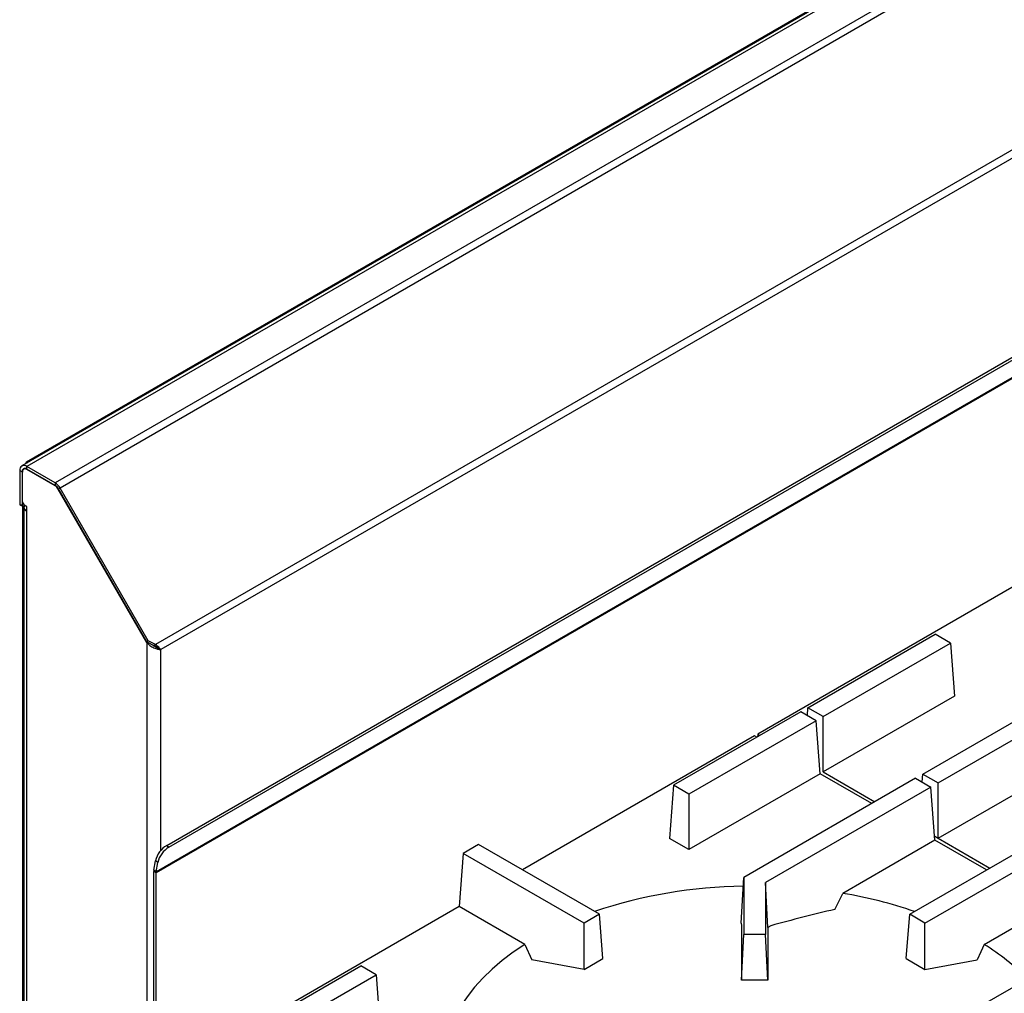
# Model space of a CAD drawing. Units: millimetres. Extents: x 5 to 415, y 5 to 292.
# Drawn here: x 300 to 326, y 238 to 264 of the extents above; entities that cross this region are included whole.
import ezdxf

# ---------------------------------------------------------------- set-up
doc = ezdxf.new("R2010")
doc.units = ezdxf.units.MM

msp = doc.modelspace()

# ---------------------------------------------------------------- linework, layer by layer
at = {"color": 7, "linetype": 'Continuous', "lineweight": 25}
for p, q in [((345.505717, 278.069194), (300.048853, 251.827505)), ((300.175934, 251.933942), (345.17823, 277.913215)), ((345.637849, 278.05611), (300.180985, 251.814421)), ((346.383716, 277.62553), (300.926852, 251.383841)), ((346.515859, 277.486039), (301.058994, 251.24435)), ((348.833335, 273.244734), (303.57334, 247.116695)), ((348.799627, 273.009485), (303.716519, 246.983561)), ((303.869884, 241.82105), (348.821672, 267.771165)), ((303.929572, 241.774439), (348.881361, 267.724554)), ((349.047114, 267.339332), (303.59025, 241.097642)), ((349.049032, 267.363544), (303.592168, 241.121855)), ((300.147292, 251.884333), (300.175934, 251.933942)), ((300.175934, 251.933942), (300.204581, 251.917405)), ((299.994106, 251.706503), (300.054716, 251.671514)), ((299.994106, 251.706503), (299.994106, 250.814141)), ((300.054716, 251.671514), (300.054716, 250.779152)), ((300.064817, 250.878304), (300.064817, 251.665683)), ((300.133844, 251.761103), (300.098849, 251.7409)), ((300.180985, 251.744431), (300.180985, 251.814421)), ((300.926852, 251.383841), (300.180985, 251.814421)), ((300.926852, 251.313852), (300.180985, 251.744431)), ((300.926852, 251.302187), (300.180985, 251.732767)), ((300.926852, 251.383841), (300.926852, 251.313852)), ((303.342762, 247.173272), (301.008994, 251.215476)), ((301.016137, 251.219601), (301.058994, 251.24435)), ((303.342762, 247.189769), (301.016137, 251.219601)), ((303.385619, 247.214518), (301.058994, 251.24435)), ((300.054716, 250.779152), (299.994106, 250.814141)), ((299.994106, 250.814141), (300.044614, 250.784974)), ((300.044614, 250.784974), (300.105223, 250.749985)), ((300.105223, 250.749985), (300.054716, 250.779152)), ((300.115325, 250.790822), (300.064817, 250.878304)), ((300.074919, 222.713456), (300.074919, 250.767479)), ((300.103577, 250.744151), (300.103577, 237.449092)), ((300.145644, 250.773319), (300.105223, 250.749985)), ((300.180985, 250.752918), (300.115325, 250.790822)), ((300.180985, 250.636269), (300.180985, 250.752918)), ((300.180985, 237.449135), (300.180985, 250.636269)), ((326.739496, 248.956919), (319.460206, 244.754675)), ((320.784431, 245.451106), (324.140771, 247.38868)), ((324.544832, 247.155421), (324.140771, 247.38868)), ((303.385619, 247.214518), (303.342762, 247.189769)), ((303.342762, 247.189769), (303.530483, 247.091946)), ((303.357781, 247.181942), (303.342762, 247.173272)), ((303.342762, 247.173272), (303.342762, 235.62388)), ((303.57334, 247.116695), (303.385619, 247.214518)), ((303.530483, 247.091946), (303.57334, 247.116695)), ((303.655909, 247.01855), (303.716519, 246.983561)), ((321.188492, 245.217847), (324.544832, 247.155421)), ((324.544832, 247.155421), (324.650682, 245.755636)), ((323.814888, 243.70166), (328.349435, 246.319398)), ((324.218949, 243.468401), (328.586128, 245.98952)), ((324.650682, 245.755636), (321.188492, 243.756957)), ((320.768566, 245.241302), (320.784431, 245.451106)), ((321.188492, 245.217847), (320.784431, 245.451106)), ((320.594783, 245.341625), (317.238443, 243.404051)), ((320.998844, 245.108365), (320.594783, 245.341625)), ((321.188492, 243.756957), (321.188492, 245.217847)), ((320.998844, 245.108365), (317.642504, 243.170792)), ((321.104694, 243.708581), (320.998844, 245.108365)), ((319.376408, 244.706299), (313.256574, 241.173394)), ((319.435328, 244.672286), (319.376408, 244.706299)), ((319.460206, 244.754675), (319.454828, 244.683543)), ((319.460206, 244.754675), (319.519126, 244.720661)), ((321.104694, 243.708581), (317.642504, 241.709901)), ((322.465785, 242.92284), (321.104694, 243.708581)), ((321.188492, 243.756957), (322.549583, 242.971215)), ((323.799023, 243.491856), (323.814888, 243.70166)), ((323.814888, 243.70166), (324.218949, 243.468401)), ((317.238443, 243.404051), (317.132593, 242.004267)), ((317.642504, 243.170792), (317.238443, 243.404051)), ((323.62524, 243.592179), (319.090694, 240.974441)), ((324.029301, 243.358919), (319.662123, 240.837801)), ((323.62524, 243.592179), (324.029301, 243.358919)), ((324.135151, 241.959135), (324.029301, 243.358919)), ((324.218949, 242.007511), (324.218949, 243.468401)), ((324.218949, 242.007511), (326.650858, 243.411422)), ((317.642504, 243.170792), (317.642504, 241.709901)), ((303.869884, 241.82105), (303.929572, 241.774439)), ((312.097119, 241.842733), (311.693058, 241.609473)), ((315.285291, 240.002241), (312.097119, 241.842733)), ((317.642504, 241.709901), (317.132593, 242.004267)), ((324.135151, 241.959135), (321.703242, 240.555224)), ((323.467526, 240.002241), (326.655698, 241.842733)), ((325.496243, 241.173394), (324.135151, 241.959135)), ((324.218949, 242.007511), (325.580041, 241.221769)), ((311.693058, 241.609473), (311.587208, 240.209689)), ((314.88123, 239.768981), (311.693058, 241.609473)), ((323.871587, 239.768981), (327.059759, 241.609473)), ((303.532479, 241.168466), (303.573493, 241.413387)), ((303.633182, 241.366776), (303.573493, 241.413387)), ((303.592168, 241.121855), (303.633182, 241.366776)), ((303.59025, 241.097642), (303.52964, 241.132631)), ((303.52964, 235.515997), (303.52964, 241.132631)), ((303.592168, 241.121855), (303.532479, 241.168466)), ((303.59025, 235.481008), (303.59025, 241.097642)), ((319.025305, 239.767184), (319.090694, 240.974441)), ((319.090694, 240.974441), (319.090694, 239.468971)), ((319.662123, 240.837801), (319.662123, 239.468971)), ((319.724495, 239.656399), (319.662123, 240.837801)), ((321.496483, 240.131512), (321.703242, 240.555224)), ((311.587208, 240.209689), (304.307918, 236.007445)), ((313.318674, 239.210135), (311.587208, 240.209689)), ((315.285291, 240.002241), (314.88123, 239.768981)), ((315.373704, 238.833049), (315.285291, 240.002241)), ((323.379113, 238.833049), (323.467526, 240.002241)), ((323.871587, 239.768981), (323.467526, 240.002241)), ((329.686156, 240.093287), (325.318977, 237.572168)), ((325.434143, 239.210135), (327.165609, 240.209689)), ((314.88123, 238.548749), (314.88123, 239.768981)), ((319.025305, 239.767184), (319.028321, 239.703871)), ((323.871587, 238.548749), (323.871587, 239.768981)), ((319.028321, 239.703871), (319.028321, 238.266477)), ((319.028321, 238.266477), (319.090694, 239.468971)), ((319.662123, 239.468971), (319.090694, 239.468971)), ((319.724495, 238.266477), (319.662123, 239.468971)), ((319.801746, 239.700995), (319.724495, 239.656399)), ((319.724495, 239.656399), (319.724495, 238.266477)), ((313.318674, 239.210135), (313.504143, 238.798714)), ((314.88123, 238.548749), (313.504143, 238.798714)), ((314.88123, 238.548749), (315.373704, 238.833049)), ((323.379113, 238.833049), (323.871587, 238.548749)), ((323.871587, 238.548749), (325.248674, 238.798714)), ((305.632143, 236.703877), (308.988482, 238.64145)), ((309.392543, 238.408191), (308.988482, 238.64145)), ((306.036204, 236.470617), (309.392543, 238.408191)), ((309.392543, 238.408191), (309.498394, 237.008407)), ((319.724495, 238.266477), (319.028321, 238.266477))]:
    msp.add_line(p, q, dxfattribs=at)
at = {"color": 8, "linetype": 'Continuous', "lineweight": 25}
for p, q in [((300.0653, 251.677625), (300.054716, 251.671514)), ((300.191088, 251.738599), (300.180985, 251.732767)), ((300.936579, 251.307803), (300.926852, 251.302187)), ((301.016138, 251.2196), (301.008994, 251.215476)), ((303.716519, 241.68939), (303.716519, 246.983561)), ((324.127501, 242.060303), (324.218949, 242.007511))]:
    msp.add_line(p, q, dxfattribs=at)
at = {"color": 7, "linetype": 'Continuous', "lineweight": 25, "flags": 128}
for points in [[(313.318674, 239.210135), (313.008017, 239.002566), (312.718671, 238.784974), (312.451603, 238.558087), (312.207708, 238.322666), (311.987802, 238.079497), (311.792621, 237.829394), (311.622817, 237.573194), (311.478959, 237.311755), (311.361528, 237.045951), (311.270918, 236.776672), (311.207431, 236.504819), (311.192504, 236.414913)], [(325.434143, 239.210135), (325.343425, 239.008883), (325.248674, 238.798714)]]:
    msp.add_lwpolyline(points, dxfattribs=at)
at = {"color": 7, "linetype": 'Continuous', "lineweight": 25}
for centre, radius, start, end in [((300.108033, 251.724984), 0.115416, 50.7967148, 189.214037), ((300.131693, 251.684001), 0.077984, 50.7967148, 189.214037), ((300.135637, 251.677171), 0.071745, 50.7967148, 189.214037), ((300.725068, 251.06035), 0.381265, 28.8556089, 58.0453284), ((300.790511, 251.095277), 0.257612, 28.8556089, 58.0453284), ((300.801418, 251.101098), 0.237003, 28.8556089, 58.0453284), ((300.231724, 250.753706), 0.12793, 181.3060451, 246.6329661), ((304.212616, 241.26029), 0.657204, 121.4329473, 166.5290612), ((304.272304, 241.213679), 0.657204, 121.4329473, 166.5290612), ((303.746953, 241.133444), 0.217315, 170.7258547, 180.2141491), ((303.737083, 241.098191), 0.146834, 170.7258547, 180.2141491), ((319.272862, 227.802819), 12.944971, 90.861013, 108.5376974), ((319.72954, 228.78296), 11.936569, 71.1023958, 80.4824768), ((322.324095, 234.179547), 5.914323, 44.0976996, 58.2745021)]:
    msp.add_arc(centre, radius, start, end, dxfattribs=at)
msp.add_open_spline([(303.342762, 247.173272), (303.370059, 247.144948), (303.424653, 247.088299), (303.52964, 247.030159), (303.634627, 246.993444), (303.689222, 246.986855), (303.716519, 246.983561)], degree=3, dxfattribs=at)
for points, knots in [([(303.497761, 247.108998), (303.508317, 247.100076), (303.541501, 247.07203), (303.60082, 247.041131), (303.637546, 247.026077), (303.655909, 247.01855)], [0, 0, 0, 0, 0.18913677, 0.594568385, 1, 1, 1, 1]), ([(303.655909, 247.01855), (303.646903, 247.024901), (303.628898, 247.037597), (303.588504, 247.063563), (303.552312, 247.081268), (303.530483, 247.091946)], [0, 0, 0, 0, 0.284314116, 0.568332421, 1, 1, 1, 1]), ([(303.716519, 246.983561), (303.708552, 246.99372), (303.692621, 247.014034), (303.659724, 247.048058), (303.620646, 247.083111), (303.58926, 247.105393), (303.57334, 247.116695)], [0, 0, 0, 0, 0.247318794, 0.494556274, 0.743618387, 1, 1, 1, 1]), ([(321.496483, 240.131512), (321.214911, 240.064718), (320.651688, 239.93111), (320.085086, 239.777707), (319.801746, 239.700995)], [0, 0, 0, 0, 0.499931579, 1, 1, 1, 1])]:
    msp.add_open_spline(points, degree=3, knots=knots, dxfattribs=at)

doc.saveas('drawing.dxf')
